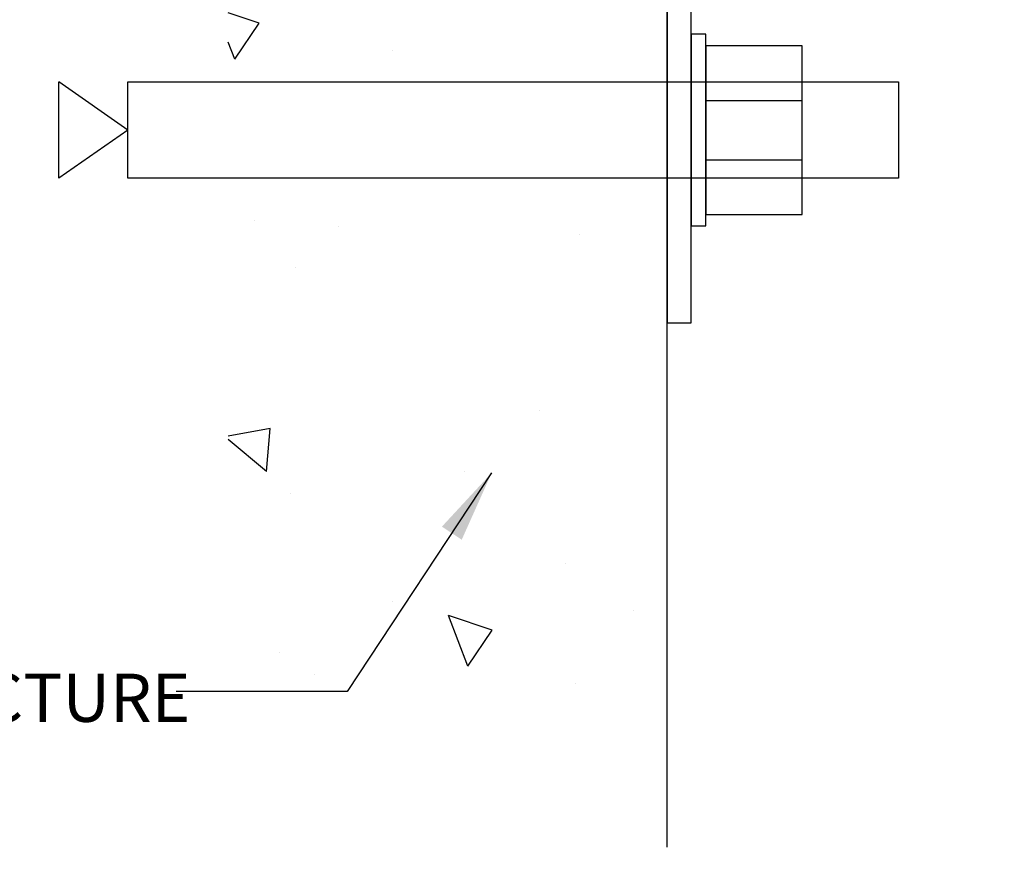
# Model space of a CAD drawing. Units: inches. Extents: x 980 to 1609, y 118 to 188.
# Drawn here: x 1184 to 1189, y 128 to 132 of the extents above; entities that cross this region are included whole.
import ezdxf

# ---------------------------------------------------------------- set-up
doc = ezdxf.new("R2010")
doc.units = ezdxf.units.IN
doc.header["$MEASUREMENT"] = 0
doc.layers.get('Defpoints').update_dxf_attribs({"color": 32})
for name, color, linetype in [('dimensions', 2, 'Continuous'), ('H-Dims', 2, 'Continuous'), ('H-Fasteners', 5, 'Continuous'), ('H-Framing', 4, 'Continuous')]:
    doc.layers.add(name, color=color, linetype=linetype)
doc.styles.add('Arch-4', font='stylu.ttf', dxfattribs={"width": 0.9, "height": 0.25})
doc.dimstyles.new('Arch-4', dxfattribs={"dimscale": 0, "dimtxt": 0.375, "dimasz": 0.375, "dimexe": 0.1875, "dimexo": 0.1875, "dimgap": 0.1875, "dimtad": 1, "dimdec": 4, "dimzin": 3, "dimdsep": 46, "dimlunit": 4, "dimtxsty": 'Arch-4', "dimcen": 0, "dimdle": 0.666667, "dimazin": 0, "dimtfac": 1, "dimtdec": 4, "dimtmove": 1, "dimatfit": 3, "dimfxl": 0, "dimtvp": 1, "dimfrac": 2, "dimtolj": 1, "dimtzin": 0, "dimlwd": -1, "dimlwe": -1, "dimarcsym": 0})

# ---------------------------------------------------------------- blocks, each defined once
blk = doc.blocks.new('WEDGE')
at = {"layer": 'H-Fasteners', "color": 8}
for p, q in [((0, 4), (-0.25, 4.3581)), ((0.25, 4.3581), (-0.25, 4.3581)), ((0, 4), (0.25, 4.3581)), ((-0.1539, 1), (-0.1539, 0.5)), ((0.1552, 1), (0.1552, 0.5))]:
    blk.add_line(p, q, dxfattribs=at)
for points in [[(0.25, 4), (-0.25, 4), (-0.25, 0), (0.25, 0)], [(-0.4975, 1), (-0.4975, 1.075), (0.4975, 1.075), (0.4975, 1)], [(-0.4375, 1), (0.4375, 1), (0.4375, 0.5), (-0.4375, 0.5)]]:
    blk.add_lwpolyline(points, close=True, dxfattribs=at)
blk = doc.blocks.new('*D141')
at = {"layer": 'Defpoints', "color": 0, "transparency": 16777216}
for p in [(1192.9955, 128.4074), (1186.9955, 127.8542), (1192.9955, 126.5277)]:
    blk.add_point(p, dxfattribs=at)
at = {"layer": 'H-Dims', "color": 0, "transparency": 16777216}
for p, q in [((1192.9955, 128.2199), (1192.9955, 126.3402)), ((1186.9955, 127.6667), (1186.9955, 126.3402)), ((1187.3705, 126.5277), (1192.6205, 126.5277))]:
    blk.add_line(p, q, dxfattribs=at)
for points in [[(1187.3705, 126.5902), (1187.3705, 126.4652), (1186.9955, 126.5277)], [(1192.6205, 126.5902), (1192.6205, 126.4652), (1192.9955, 126.5277)]]:
    blk.add_solid(points, dxfattribs=at)
at = {"layer": 'H-Dims', "color": 0, "transparency": 16777216, "insert": (1189.9955, 126.8448), "char_height": 0.25, "attachment_point": 5, "style": 'Arch-4', "bg_fill": 3, "box_fill_scale": 1.25, "bg_fill_color": 256, "bg_fill_true_color": 13158600, "bg_fill_transparency": 0}
blk.add_mtext('\\A1;6"', dxfattribs=at)

msp = doc.modelspace()

# ---------------------------------------------------------------- hatches: boundary and pattern name
h = msp.add_hatch()
h.set_pattern_fill('AR-CONC', color=8, scale=0.375, angle=90)
h.set_pattern_definition([(140, (1326.7758, -1008.4087), (0.2353205, 2.6897257), [0.28125, -3.09375]), (85, (1326.7758, -1008.4087), (-2.8207205, -0.5203175), [0.225, -2.475]), (190.45144, (1326.7954, -1008.1845), (-2.5854, 2.169408), [0.239026, -2.629283]), (136.1842, (1326.0258, -1008.4087), (0.620697, 4.002155), [0.421875, -4.640625]), (186.63564, (1326.0775, -1008.075), (-3.652945, 3.504982), [0.358539, -3.943927]), (81.18416, (1326.0258, -1008.4087), (-3.652945, 3.504982), [0.3375, -3.7125]), (111, (1326.2133, -1008.0337), (1.509821, 2.2384014), [0.28125, -3.09375]), (56, (1326.2133, -1008.0337), (-2.7193127, 0.9124325), [0.225, -2.475]), (161.45144, (1326.339, -1007.8471), (-1.209492, 3.150834), [0.239026, -2.629283]), (127.5, (1326.7758, -1008.4087), (-1.24835195, 0.04559946), [0, -2.445, 0, -2.5125, 0, -2.484375]), (97.5, (1326.7758, -1008.4087), (-1.4790439, 0.9865108), [0, -1.4325, 0, -2.38875, 0, -0.946875]), (57.5, (1326.7758, -1009.2449), (0.0845808, 2.0018341), [0, -0.9375, 0, -2.925, 0, -3.88125]), (47.5, (1326.7758, -1009.62), (-0.3753937, 2.1869481), [0, -1.21875, 0, -1.9425, 0, -2.75625])])
h.paths.add_polyline_path([(1186.99555, 127.85419), (1186.99555, 149.50796), (1184.71733, 151.54829), (1184.71733, 127.85419)])

# ---------------------------------------------------------------- linework, layer by layer
at = {"color": 8}
msp.add_line((1186.99555, 127.85419), (1186.99555, 135.65979), dxfattribs=at)
at = {"layer": 'H-Framing'}
msp.add_lwpolyline([(1187.28455, 132.57806, 0.4142136), (1186.99555, 132.28906), (1186.99555, 130.57806), (1187.12055, 130.57806), (1187.12055, 132.28906, -0.4142136), (1187.28455, 132.45306), (1189.99555, 132.45306), (1189.99555, 132.57806)], format="xyb", close=True, dxfattribs=at)

# ---------------------------------------------------------------- block references
at = {"xscale": -1, "rotation": 90}
msp.add_blockref('WEDGE', (1188.19555, 131.57806), dxfattribs=at)

# ---------------------------------------------------------------- texts
at = {"layer": 'dimensions', "insert": (1181.00369, 128.0888), "char_height": 0.25, "attachment_point": 7, "style": 'Arch-4'}
msp.add_mtext_dynamic_manual_height_columns('EXISTING STRUCTURE \\P(BY OTHERS)', width=5.2556475, gutter_width=0.625, heights=[0], dxfattribs=at)

# ---------------------------------------------------------------- leaders
at = {"layer": 'H-Dims'}
msp.add_leader([(1186.08466, 129.79809), (1185.33563, 128.66389), (1184.44743, 128.66389)], dimstyle='Arch-4', override={"dimscale": 1}, dxfattribs=at)

# ---------------------------------------------------------------- next in the draw order: dimensions: what is measured, and where the dimension line sits
dim = msp.add_linear_dim(base=(1192.99555, 126.52766), p1=(1186.99555, 127.85419), p2=(1192.99555, 128.40739), dimstyle='Arch-4', override={"dimscale": 1}, dxfattribs=at)
dim.commit()
dim.dimension.update_dxf_attribs({"geometry": '*D141', "text_midpoint": (1189.99555, 126.84483)})

doc.saveas('drawing.dxf')
